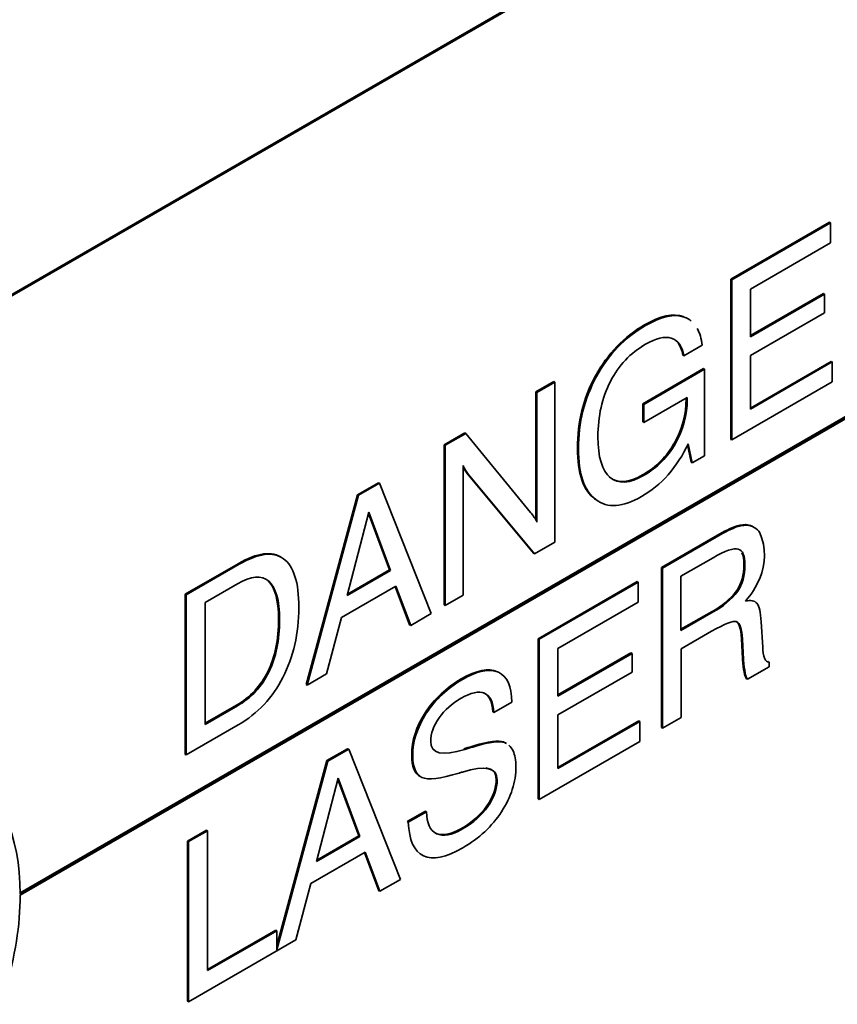
# Model space of a CAD drawing. Units: inches. Extents: x -4.1 to 21.7, y 0 to 16.4.
# Drawn here: x 14.2 to 14.3, y 6.7 to 6.9 of the extents above; entities that cross this region are included whole.
import ezdxf
from ezdxf import colors
from ezdxf.entities.mleader import LeaderData, LeaderLine
from ezdxf.math import Vec2, Vec3

# ---------------------------------------------------------------- set-up
doc = ezdxf.new("R2010")
doc.units = ezdxf.units.IN
doc.header["$MEASUREMENT"] = 0
doc.layers.add('Default', color=7, linetype='Continuous')
doc.layers.add('DV5_Default', color=7, linetype='Continuous')

# ---------------------------------------------------------------- blocks, each defined once
blk = doc.blocks.new('_SE_FILLED')
at = {"color": 0}
blk.add_line((0, 0), (-1, 0), dxfattribs=at)
blk.add_solid([(0, 0), (-1, -0.1665), (-1, 0.1665), (0, 0)], dxfattribs=at)
blk = doc.blocks.new('SE4')
at = {"layer": 'DV5_Default', "color": 7, "linetype": 'Continuous', "lineweight": 35}
for p, q in [((14.09897850565798, 6.76167067716741), (14.52324257436991, 7.006619651445726)), ((14.52338399572614, 7.006538001787633), (14.09911992701421, 6.761589027509316)), ((14.19641696929487, 6.736195492626726), (14.39087218493178, 6.848464263720025)), ((14.39101360628802, 6.848382614061933), (14.19641772557232, 6.736032629947532)), ((14.19641772557232, 6.735869330631347), (14.39101360628802, 6.848219314745747)), ((14.29269583234988, 6.819344689155107), (14.30609067817847, 6.827078206999994)), ((14.29283725370612, 6.819263039497015), (14.3062320995347, 6.826996557341902)), ((14.3062320995347, 6.826996557341902), (14.30609067817847, 6.827078206999994)), ((14.3062320995347, 6.826996557341902), (14.3062320995347, 6.82429967771128)), ((14.3062320995347, 6.824299677711281), (14.29536478432823, 6.818025430351456)), ((14.29283725370612, 6.819263039497015), (14.29269583234988, 6.819344689155107)), ((14.29269583234988, 6.797646506921523), (14.29269583234988, 6.819344689155107)), ((14.29283725370612, 6.79756485726343), (14.29283725370612, 6.819263039497016)), ((14.29536478432823, 6.818025430351457), (14.29536478432823, 6.811547993430421)), ((14.29536478432823, 6.811711292746605), (14.30526416500035, 6.817426702842463)), ((14.29536478432823, 6.81154799343042), (14.30540558635659, 6.81734505318437)), ((14.30540558635659, 6.817345053184369), (14.30526416500035, 6.817426702842462)), ((14.30540558635659, 6.817345053184369), (14.30540558635659, 6.814808262298945)), ((14.30540558635659, 6.814808262298945), (14.29536478432823, 6.809011202544996)), ((14.28639578325989, 6.81422640128275), (14.28625436190365, 6.814308050940842)), ((14.28883266404956, 6.810393507287174), (14.28634245982904, 6.808955787210119)), ((14.28634245982904, 6.80895578721012), (14.2862010384728, 6.809037436868213)), ((14.29536478432823, 6.809011202544995), (14.29536478432823, 6.801733321897975)), ((14.29536478432823, 6.80189662121416), (14.30630930424493, 6.808215442734221)), ((14.29536478432823, 6.801733321897975), (14.30645072560117, 6.808133793076128)), ((14.30645072560117, 6.808133793076128), (14.30630930424493, 6.808215442734221)), ((14.30645072560117, 6.808133793076128), (14.30645072560117, 6.805424598926646)), ((14.28076738086957, 6.802470719685431), (14.2890111832784, 6.807230281225317)), ((14.28090880222581, 6.802389070027338), (14.28915260463464, 6.807148631567225)), ((14.28915260463464, 6.807148631567226), (14.2890111832784, 6.807230281225318)), ((14.28915260463464, 6.807148631567226), (14.28915260463464, 6.795437524130143)), ((14.26628473705172, 6.804096236175122), (14.26872161784139, 6.805503169955024)), ((14.26642615840796, 6.804014586517028), (14.26886303919763, 6.80542152029693)), ((14.26886303919763, 6.805421520296931), (14.2687216178414, 6.805503169955024)), ((14.26886303919763, 6.805421520296931), (14.26886303919763, 6.783723338063345)), ((14.30645072560117, 6.805424598926646), (14.29283725370612, 6.79756485726343)), ((14.26642615840796, 6.804014586517028), (14.26628473705172, 6.804096236175121)), ((14.26628473705172, 6.786732509722734), (14.26628473705172, 6.804096236175121)), ((14.26642615840796, 6.786423296323682), (14.26642615840796, 6.804014586517028)), ((14.28090880222581, 6.802389070027338), (14.28076738086957, 6.802470719685431)), ((14.28076738086957, 6.800026287691467), (14.28076738086957, 6.802470719685432)), ((14.28679037664815, 6.803340366609373), (14.2809088022258, 6.799944638033373)), ((14.28090880222581, 6.799944638033374), (14.28090880222581, 6.802389070027339)), ((14.28664895529191, 6.803138782333657), (14.28664895529191, 6.80325871695128)), ((14.28679037664815, 6.803057132675564), (14.28679037664815, 6.803340366609373)), ((14.28090880222581, 6.799944638033374), (14.28076738086957, 6.800026287691466)), ((14.25386037766454, 6.796923028938423), (14.25665452544088, 6.798536230909251)), ((14.25400179902077, 6.79684137928033), (14.25679594679712, 6.798454581251159)), ((14.25679594679712, 6.798454581251159), (14.25665452544088, 6.798536230909251)), ((14.25679594679712, 6.798454581251159), (14.26557298351442, 6.787759421620132)), ((14.28520667075201, 6.797106141435846), (14.28506524939578, 6.797187791093939)), ((14.28747824890607, 6.794470834399532), (14.28692901756835, 6.797053804730687)), ((14.29283725370612, 6.79756485726343), (14.29269583234988, 6.797646506921524)), ((14.25400179902077, 6.79684137928033), (14.25386037766454, 6.796923028938423)), ((14.25386037766454, 6.775224846704838), (14.25386037766454, 6.796923028938424)), ((14.25400179902077, 6.775143197046745), (14.25400179902077, 6.796841379280329)), ((14.28733682754983, 6.794552484057625), (14.28683882470823, 6.796894532801646)), ((14.28747824890607, 6.794470834399532), (14.28733682754983, 6.794552484057625)), ((14.28915260463464, 6.795437524130143), (14.28747824890607, 6.794470834399532)), ((14.25642801512428, 6.794129106501131), (14.25642801512428, 6.776543973567216)), ((14.25675328805244, 6.7934795156312), (14.2566118666962, 6.793561165289292)), ((14.26595413178047, 6.782207178899188), (14.25699046305521, 6.793016247829681)), ((14.24212922287835, 6.790150043564716), (14.24494470002704, 6.791775560054406)), ((14.24227064423459, 6.790068393906624), (14.24508612138328, 6.791693910396313)), ((14.24508612138328, 6.791693910396313), (14.24494470002704, 6.791775560054405)), ((14.24508612138328, 6.791693910396313), (14.25209282019648, 6.77404104760866)), ((14.26609555313671, 6.782125529241094), (14.25713188441145, 6.792934598171588)), ((14.23514918578058, 6.764421935033776), (14.24212922287835, 6.790150043564717)), ((14.23529060713681, 6.764340285375683), (14.24227064423459, 6.790068393906624)), ((14.24227064423459, 6.790068393906624), (14.24212922287835, 6.790150043564716)), ((14.2744246730349, 6.78947729700128), (14.27428325167866, 6.789558946659373)), ((14.24367305046585, 6.787768657509278), (14.24072426474005, 6.776491636862056)), ((14.24657917744697, 6.779871972289479), (14.24367305046585, 6.787768657509279)), ((14.24643775609074, 6.779953621947572), (14.24362678800086, 6.787591736287665)), ((14.29483770136845, 6.786012951336406), (14.29469628001222, 6.786094600994499)), ((14.26886303919763, 6.783723338063345), (14.26609555313671, 6.782125529241094)), ((14.28330639518345, 6.780282148091973), (14.29059037583705, 6.784487556283102)), ((14.28344781653969, 6.78020049843388), (14.29073179719329, 6.784405906625008)), ((14.26609555313671, 6.782125529241094), (14.26595413178047, 6.782207178899188)), ((14.28594868544638, 6.779095270366079), (14.29031054208961, 6.781613589473212)), ((14.2187682278246, 6.776662566781893), (14.22592956458725, 6.780797166489569)), ((14.21890964918084, 6.7765809171238), (14.22607098594349, 6.780715516831476)), ((14.24072426474005, 6.776491636862056), (14.24657917744697, 6.779871972289478)), ((14.24077455799407, 6.776683973001987), (14.24643775609073, 6.779953621947572)), ((14.24657917744697, 6.779871972289479), (14.24643775609074, 6.779953621947572)), ((14.28344781653969, 6.78020049843388), (14.28330639518346, 6.780282148091973)), ((14.28330639518345, 6.758583965858388), (14.28330639518345, 6.780282148091973)), ((14.28344781653969, 6.758502316200294), (14.28344781653969, 6.78020049843388)), ((14.2300915726293, 6.778425016323278), (14.22995015127306, 6.778506665981371)), ((14.2666054966424, 6.770639879823587), (14.28000034247098, 6.778373397668473)), ((14.28014176382722, 6.77829174801038), (14.28000034247098, 6.778373397668473)), ((14.28594868544638, 6.771743502605891), (14.28594868544638, 6.779095270366079)), ((14.22146384151837, 6.775549576169167), (14.22585235987702, 6.778083288424877)), ((14.2473310378219, 6.777769268193913), (14.23993507796352, 6.773499208778762)), ((14.24918391277932, 6.772524888444501), (14.24723989363984, 6.777716646075866)), ((14.24932533413555, 6.772443238786408), (14.2473310378219, 6.777769268193914)), ((14.26674691799864, 6.770558230165494), (14.28014176382722, 6.778291748010382)), ((14.28014176382722, 6.77829174801038), (14.28014176382722, 6.775594868379758)), ((14.29364858886058, 6.777069532013398), (14.29350716750435, 6.77715118167149)), ((14.21890964918084, 6.7765809171238), (14.2187682278246, 6.776662566781892)), ((14.2187682278246, 6.754964384548308), (14.2187682278246, 6.776662566781893)), ((14.21890964918084, 6.754882734890216), (14.21890964918084, 6.776580917123801)), ((14.25642801512428, 6.776543973567216), (14.25400179902077, 6.775143197046745)), ((14.22146384151837, 6.75901117733846), (14.22146384151837, 6.775549576169166)), ((14.25400179902077, 6.775143197046745), (14.25386037766454, 6.775224846704837)), ((14.28014176382722, 6.775594868379758), (14.26927444862075, 6.769320621019933)), ((14.28594868544638, 6.771906801922078), (14.29016912073337, 6.774343471371118)), ((14.23993507796352, 6.773499208778763), (14.2379301169637, 6.765864207084766)), ((14.25209282019648, 6.77404104760866), (14.24932533413556, 6.772443238786408)), ((14.29031054208961, 6.774261821713025), (14.28594868544638, 6.771743502605892)), ((14.24932533413555, 6.772443238786408), (14.24918391277932, 6.772524888444501)), ((14.29010791305239, 6.771638829195571), (14.2859753471618, 6.769252891166197)), ((14.29681600065285, 6.772919539157146), (14.29703462671932, 6.76946839524627)), ((14.26674691799864, 6.770558230165494), (14.2666054966424, 6.770639879823587)), ((14.2666054966424, 6.748941697590001), (14.2666054966424, 6.770639879823586)), ((14.26674691799863, 6.748860047931909), (14.26674691799863, 6.770558230165494)), ((14.29428847003074, 6.770579780573501), (14.2941470486745, 6.770661430231593)), ((14.29430168662396, 6.767918371155242), (14.2941470486745, 6.770661430231593)), ((14.29444310798019, 6.767836721497149), (14.29428847003074, 6.770579780573501)), ((14.26927444862075, 6.769320621019935), (14.26927444862075, 6.762843184098898)), ((14.2859753471618, 6.769252891166197), (14.2859753471618, 6.759961586685357)), ((14.26927444862075, 6.763006483415085), (14.27917382929287, 6.768721893510943)), ((14.26927444862075, 6.762843184098898), (14.27931525064911, 6.768640243852849)), ((14.2793152506491, 6.768640243852849), (14.27917382929287, 6.768721893510941)), ((14.2793152506491, 6.768640243852849), (14.2793152506491, 6.766103452967424)), ((14.29444310798019, 6.767836721497149), (14.29430168662396, 6.767918371155242)), ((14.29430168662396, 6.767832169523214), (14.29430168662396, 6.767918371155242)), ((14.29444310798019, 6.76775051986512), (14.29430168662395, 6.767832169523213)), ((14.29444310798019, 6.76775051986512), (14.29444310798019, 6.767836721497149)), ((14.29788780161286, 6.766839245469384), (14.29494434823015, 6.765139841866527)), ((14.29788780161286, 6.767442656893587), (14.29774638025663, 6.76752430655168)), ((14.29788780161286, 6.767442656893587), (14.29788780161286, 6.766839245469384)), ((14.23011823434472, 6.766119733351139), (14.22997681298849, 6.766201383009231)), ((14.2379301169637, 6.765864207084766), (14.23529060713681, 6.764340285375682)), ((14.26122261056296, 6.766081902559416), (14.26108118920673, 6.766163552217509)), ((14.2793152506491, 6.766103452967423), (14.26927444862075, 6.760306393213472)), ((14.29494434823015, 6.765139841866528), (14.29480292687391, 6.76522149152462)), ((14.23529060713681, 6.764340285375683), (14.23514918578058, 6.764421935033775)), ((14.22146384151837, 6.759174476654647), (14.22571093852078, 6.761626539252263)), ((14.22585235987702, 6.761544889594171), (14.22146384151837, 6.75901117733846)), ((14.26303560721174, 6.762048897632345), (14.26059872642206, 6.760629649333581)), ((14.25144309334575, 6.760521897293546), (14.25130167198952, 6.760603546951638)), ((14.26059872642206, 6.760629649333582), (14.26045730506582, 6.760711298991675)), ((14.26927444862075, 6.760306393213473), (14.26927444862075, 6.753028512566454)), ((14.28597534716181, 6.759961586685357), (14.28344781653969, 6.758502316200294)), ((14.22596967142488, 6.758958840633301), (14.21890964918084, 6.754882734890216)), ((14.26927444862075, 6.753191811882639), (14.28021896853745, 6.759510633402699)), ((14.26927444862075, 6.753028512566454), (14.28036038989369, 6.759428983744606)), ((14.28036038989369, 6.759428983744606), (14.28021896853745, 6.7595106334027)), ((14.28036038989369, 6.759428983744606), (14.28036038989369, 6.756719789595124)), ((14.28344781653969, 6.758502316200294), (14.28330639518346, 6.758583965858388)), ((14.23797081427795, 6.754107638252311), (14.24078629142663, 6.755733154742001)), ((14.23811223563418, 6.754025988594218), (14.24092771278287, 6.755651505083907)), ((14.24092771278287, 6.755651505083907), (14.24078629142663, 6.755733154742)), ((14.24092771278287, 6.755651505083907), (14.24793441159607, 6.737998642296255)), ((14.25668478659794, 6.755642269194762), (14.25654336524171, 6.755723918852855)), ((14.2577405905287, 6.755956289425724), (14.25759916917246, 6.756037939083816)), ((14.25800720768293, 6.756036333798323), (14.2578657863267, 6.756117983456416)), ((14.26204379139799, 6.756556622220212), (14.26190237004176, 6.756638271878304)), ((14.26231447199303, 6.756423039069277), (14.26213769529773, 6.756525101141893)), ((14.28036038989369, 6.756719789595123), (14.26674691799864, 6.748860047931908)), ((14.21890964918084, 6.754882734890216), (14.2187682278246, 6.754964384548308)), ((14.23118018962417, 6.729077695626229), (14.23797081427795, 6.754107638252311)), ((14.23118018962417, 6.728474773093665), (14.23811223563418, 6.754025988594217)), ((14.23811223563418, 6.754025988594218), (14.23797081427795, 6.75410763825231)), ((14.23951464186544, 6.751726252196873), (14.23656585613964, 6.74044923154965)), ((14.24242076884656, 6.743829566977073), (14.23951464186544, 6.751726252196873)), ((14.24227934749032, 6.743911216635166), (14.23946837940045, 6.75154933097526)), ((14.25978821027319, 6.747890279571583), (14.25964678891696, 6.747971929229675)), ((14.26674691799863, 6.748860047931909), (14.2666054966424, 6.748941697590002)), ((14.24886479119984, 6.745841517466673), (14.25132833370494, 6.747263844395152)), ((14.24900621255608, 6.74575986780858), (14.25146975506118, 6.747182194737059)), ((14.25146975506118, 6.747182194737059), (14.25132833370494, 6.747263844395151)), ((14.24900621255608, 6.74575986780858), (14.24886479119984, 6.745841517466673)), ((14.21909965210145, 6.743212367689789), (14.22167517381132, 6.744699345842289)), ((14.21924107345769, 6.743130718031696), (14.22181659516756, 6.744617696184196)), ((14.22181659516756, 6.744617696184195), (14.22167517381132, 6.744699345842288)), ((14.22181659516756, 6.744617696184195), (14.22181659516756, 6.725659494397246)), ((14.23656585613964, 6.74044923154965), (14.24242076884656, 6.743829566977073)), ((14.23661614939366, 6.740641567689583), (14.24227934749032, 6.743911216635166)), ((14.24242076884656, 6.743829566977073), (14.24227934749033, 6.743911216635166)), ((14.25282950254776, 6.744211317061773), (14.25268808119152, 6.744292966719867)), ((14.21924107345769, 6.743130718031696), (14.21909965210145, 6.743212367689789)), ((14.21909965210145, 6.721514185456204), (14.21909965210145, 6.743212367689789)), ((14.21924107345768, 6.721432535798111), (14.21924107345768, 6.743130718031695)), ((14.2431726292215, 6.741726862881509), (14.23577666936312, 6.737456803466359)), ((14.24502550417891, 6.736482483132096), (14.24308148503943, 6.74167424076346)), ((14.24516692553514, 6.736400833474003), (14.24317262922149, 6.741726862881509)), ((14.23577666936312, 6.737456803466359), (14.2337717083633, 6.729821801772362)), ((14.24793441159607, 6.737998642296254), (14.24516692553514, 6.736400833474002)), ((14.24516692553514, 6.736400833474003), (14.24502550417891, 6.736482483132096)), ((14.22181659516756, 6.725822793713432), (14.23103876826793, 6.731147217835444)), ((14.22181659516756, 6.725659494397247), (14.23118018962417, 6.731065568177351)), ((14.23118018962417, 6.731065568177351), (14.23103876826793, 6.731147217835444)), ((14.23118018962417, 6.731065568177351), (14.23118018962417, 6.728474773093665)), ((14.2337717083633, 6.729821801772362), (14.21924107345769, 6.721432535798112)), ((14.21924107345768, 6.721432535798111), (14.21909965210145, 6.721514185456203))]:
    blk.add_line(p, q, dxfattribs=at)
at = {"layer": 'DV5_Default', "color": 7, "linetype": 'Continuous', "lineweight": 13}
for p, q in [((14.27450465818117, 6.806166548688038), (14.27436323682493, 6.806248198346131)), ((14.28679037664815, 6.803057132675564), (14.28664895529191, 6.803138782333656)), ((14.25713188441145, 6.792934598171587), (14.25699046305521, 6.793016247829679)), ((14.29333931296167, 6.785732796032312), (14.29319789160544, 6.785814445690406)), ((14.29073179719329, 6.784405906625009), (14.29059037583705, 6.784487556283102)), ((14.22607098594349, 6.780715516831477), (14.22592956458726, 6.780797166489569)), ((14.29031054208961, 6.774261821713025), (14.29016912073337, 6.774343471371117)), ((14.22585235987702, 6.761544889594171), (14.22571093852078, 6.761626539252263))]:
    blk.add_line(p, q, dxfattribs=at)
at = {"layer": 'DV5_Default', "color": 7, "linetype": 'Continuous', "lineweight": 35}
for centre, radius, start, end in [((14.2747642490265, 6.803115369231813), 0.01188472932751814, 330.0822789997991, 0.1128736508548712), ((14.27490567038273, 6.803033719573724), 0.01188472932752638, 330.0822789997977, 0.1128736508376763), ((14.27075378169664, 6.804565884441284), 0.01783450579869555, 318.9275976622225, 335.0889699122779), ((14.26317022475441, 6.797251398370654), 0.007525282759770854, 206.369219236896, 209.3654292017969), ((14.2633116461104, 6.797169748712443), 0.007525282759495018, 203.8320393699922, 209.3654292019356), ((14.26022359318501, 6.795666532547651), 0.004180566890092942, 210.2389970289469, 219.3424054531803), ((14.26036501454126, 6.795584882889564), 0.004180566890105914, 210.2389970289224, 219.3424054531631), ((14.26004736703234, 6.783116569885769), 0.007217236987535151, 33.30044431428069, 40.03836762965653), ((14.26340508111157, 6.785245949527848), 0.003242383923662298, 21.29140552394452, 34.42688169120381), ((14.30066581543147, 6.767913469170803), 0.01939625857289907, 112.6449061969442, 121.2955493036921), ((14.30080723678767, 6.767831819512781), 0.01939625857281817, 112.6449061969195, 121.295549303698), ((14.29466392203366, 6.782120581692422), 0.003974151035384817, 89.53348625308416, 111.6472677722699), ((14.29480534338989, 6.782038932034335), 0.003974151035378886, 89.53348625305793, 111.6472677722553), ((14.29464095176613, 6.783918123864795), 0.002177180266063612, 64.35746301171832, 88.54379706249799), ((14.29478237312237, 6.783836474206701), 0.002177180266064372, 31.16389370069916, 88.54379706245128), ((14.28949739320953, 6.781915336490444), 0.007770624690143968, 336.3129919237305, 23.09276668945091), ((14.28693556282257, 6.782751615768931), 0.01045591467370025, 317.770465850477, 337.7563142844445), ((14.28553462074002, 6.783241495651828), 0.01003261811734504, 297.5125716758507, 322.6234024230399), ((14.28567604209625, 6.783159845993739), 0.0100326181173503, 297.5125716758594, 322.6234024230423), ((14.30212707256128, 6.769512213427332), 0.005092634356228426, 180.4929919652463, 198.4397912851198), ((14.2979262642818, 6.768103507673329), 0.0006619691306901754, 197.7794654030926, 266.6690433700168), ((14.22048538772012, 6.770775482068927), 0.01053610629373714, 299.7334715815336, 334.2696950861251), ((14.22062680907636, 6.770693832410834), 0.0105361062937357, 299.7334715815277, 334.2696950861124), ((14.21821524255419, 6.772303350997796), 0.01543396008737902, 300.1606590149128, 333.3638147188638), ((14.19383847659121, 6.968483246596993), 0.2218072014223354, 286.4214135129924, 286.7059493806007), ((14.19397989795097, 6.968401596926799), 0.2218072014097341, 286.4214135130051, 286.7059493806296), ((14.2584051093647, 6.753837514862098), 0.002343374991118358, 103.3057845394243, 110.1160560477096), ((14.25854653072096, 6.753755865203924), 0.002343374991201283, 103.3057845395662, 110.1160560476084), ((14.26104499919963, 6.754621731315527), 0.002191237230939326, 59.6388300503269, 66.96629951200725), ((14.26118642055587, 6.754540081657436), 0.002191237230937207, 59.63883005044715, 66.96629951208367), ((14.26118642055587, 6.754540081657436), 0.002191237230937207, 23.86917652265361, 49.44207736198961), ((14.25384011145351, 6.759822419164065), 0.007670227971939134, 285.5029205776909, 288.9228017475297)]:
    blk.add_arc(centre, radius, start, end, dxfattribs=at)
for centre, major_axis, ratio, start_param, end_param in [((14.16997202648911, 6.720682548804835), (0.01870000000000217, 0.0323893501015392), 0.5773502691896183, 5.50046094375951, 6.280511507194499), ((14.16997202648911, 6.720682548804837), (0.01869999999999906, 0.03238935010153868), 0.5773502691896291, 4.715062780361936, 5.495113343804722)]:
    blk.add_ellipse(centre, major_axis=major_axis, ratio=ratio, start_param=start_param, end_param=end_param, dxfattribs=at)
for points, knots in [([(14.27436323682493, 6.806248198346132), (14.27600026615191, 6.809243705059139), (14.27821318853203, 6.811543441456484), (14.28315627057148, 6.814397331202587), (14.28489994676015, 6.814776002657572), (14.28625436190365, 6.814308050940843)], [0, 0, 0, 0, 0.5663430420712331, 0.5663430420712331, 1, 1, 1, 1]), ([(14.27450465818117, 6.806166548688038), (14.27614168750815, 6.809162055401045), (14.27835460988827, 6.811461791798391), (14.28329769192772, 6.814315681544494), (14.28504136811639, 6.814694352999479), (14.28639578325989, 6.81422640128275)], [0, 0, 0, 0, 0.5663430420712331, 0.5663430420712331, 1, 1, 1, 1]), ([(14.28634245982904, 6.80895578721012), (14.2861131690764, 6.810288833876854), (14.28554794070943, 6.811089277602838), (14.28373494406066, 6.811631116432733), (14.28257249326821, 6.811360197017786), (14.27910113792012, 6.809356009073111), (14.2775120996809, 6.807668919989115), (14.27638697529004, 6.805486171520951)], [0, 0, 0, 0, 0.2908496732026138, 0.2908496732026138, 0.5816993464052272, 0.5816993464052272, 1, 1, 1, 1]), ([(14.27428325167866, 6.789558946659374), (14.27270487812561, 6.790741140470058), (14.27191569134908, 6.793037798237687), (14.27191569134908, 6.799989344134882), (14.27273153984103, 6.80326192752227), (14.27436323682493, 6.806248198346132)], [0, 0, 0, 0, 0.4906997342780662, 0.4906997342780662, 1, 1, 1, 1]), ([(14.2744246730349, 6.78947729700128), (14.27284629948185, 6.790659490811964), (14.27205711270532, 6.792956148579594), (14.27205711270532, 6.79990769447679), (14.27287296119727, 6.803180277864177), (14.27450465818117, 6.806166548688038)], [0, 0, 0, 0, 0.4906997342780662, 0.4906997342780662, 1, 1, 1, 1]), ([(14.27638697529004, 6.805486171520951), (14.27526185089919, 6.803297265793359), (14.27469662253221, 6.800803575723949), (14.27469662253221, 6.795237413198648), (14.2752565185561, 6.79339331399917), (14.2763656459177, 6.792469725084573)], [0, 0, 0, 0, 0.5033185840708084, 0.5033185840708084, 1, 1, 1, 1]), ([(14.27622422456147, 6.792551374742667), (14.27733868426615, 6.791637021717216), (14.27887439907452, 6.791741695127537), (14.28260170689068, 6.793893657298546), (14.28401477780811, 6.795331377375601), (14.28506524939578, 6.79718779109394)], [0, 0, 0, 0, 0.5250357653791426, 0.5250357653791426, 1, 1, 1, 1]), ([(14.2763656459177, 6.792469725084573), (14.27748010562239, 6.791555372059124), (14.27901582043076, 6.791660045469444), (14.28274312824692, 6.793812007640454), (14.28415619916434, 6.795249727717509), (14.28520667075201, 6.797106141435846)], [0, 0, 0, 0, 0.5250357653791426, 0.5250357653791426, 1, 1, 1, 1]), ([(14.28419885790902, 6.792848396539558), (14.28314838632135, 6.791656966839728), (14.28194860912731, 6.790674883960541), (14.27806133101861, 6.788430562898072), (14.27600304658795, 6.788288945931167), (14.2744246730349, 6.78947729700128)], [0, 0, 0, 0, 0.3456790123456792, 0.3456790123456792, 1, 1, 1, 1]), ([(14.29031054208961, 6.781613589473212), (14.29196356844584, 6.782567964684961), (14.29309402517978, 6.782955872029093), (14.29432046408925, 6.782604908241546), (14.29462440764507, 6.781869115739585), (14.29462440764507, 6.779209179665545), (14.29429913471691, 6.778036221744008), (14.29364858886058, 6.777069532013398)], [0, 0, 0, 0, 0.3260530421216877, 0.3260530421216877, 0.6521060842433709, 0.6521060842433709, 1, 1, 1, 1]), ([(14.23208586894295, 6.781479017000876), (14.23347761048804, 6.780472305083966), (14.23417081508904, 6.778268006207796), (14.23417081508904, 6.771334932088893), (14.23345094877262, 6.768173179371257), (14.23201121613977, 6.765383940849176)], [0, 0, 0, 0, 0.4920071047957364, 0.4920071047957364, 1, 1, 1, 1]), ([(14.29350716750434, 6.777151181671491), (14.29415771336067, 6.778117871402102), (14.29448298628883, 6.779290829323639), (14.29448298628883, 6.781371552851505), (14.29439107513407, 6.781912565027041), (14.29420636611577, 6.782285398878627)], [0, 0, 0, 0, 0.6598997101942743, 0.6598997101942743, 1, 1, 1, 1]), ([(14.22997681298849, 6.766201383009232), (14.23093663474372, 6.768165548767606), (14.23141654562134, 6.770523779129542), (14.23141654562134, 6.775923695650216), (14.23092597005755, 6.777666200069087), (14.22995015127306, 6.77850666598137)], [0, 0, 0, 0, 0.5108323831242869, 0.5108323831242869, 1, 1, 1, 1]), ([(14.2300915726293, 6.778425016323278), (14.23106739141379, 6.777584550410995), (14.23155796697757, 6.775842045992123), (14.23155796697757, 6.77044212947145), (14.23107805609996, 6.768083899109513), (14.23011823434472, 6.766119733351139)], [0, 0, 0, 0, 0.4891676168757131, 0.4891676168757131, 1, 1, 1, 1]), ([(14.29467773107592, 6.775724170827803), (14.29540826207851, 6.775905809981007), (14.29592549935772, 6.775810372459832), (14.29654405115554, 6.775046872290432), (14.29674134784967, 6.774212563637579), (14.29681600065285, 6.772919539157146)], [0, 0, 0, 0, 0.4999999999999209, 0.4999999999999209, 1, 1, 1, 1]), ([(14.25130167198951, 6.760603546951639), (14.2525227785559, 6.7624845897077), (14.25415447553979, 6.7640115900465), (14.25826037971496, 6.766382134927297), (14.25989207669885, 6.766708469677121), (14.26108118920672, 6.76616355221751)], [0, 0, 0, 0, 0.4948051948051854, 0.4948051948051854, 1, 1, 1, 1]), ([(14.25144309334575, 6.760521897293546), (14.25266419991213, 6.762402940049608), (14.25429589689603, 6.763929940388406), (14.25840180107119, 6.766300485269204), (14.26003349805509, 6.766626820019028), (14.26122261056296, 6.766081902559416)], [0, 0, 0, 0, 0.4948051948051854, 0.4948051948051854, 1, 1, 1, 1]), ([(14.25931896408175, 6.763234170072744), (14.25854577433448, 6.763563583452283), (14.25749530274681, 6.763345000742495), (14.25490911635076, 6.761851865330565), (14.25391196819394, 6.760955984083407), (14.25316544016209, 6.759896935461335)], [0, 0, 0, 0, 0.5154639175257749, 0.5154639175257749, 1, 1, 1, 1]), ([(14.25069378487787, 6.751927968413863), (14.24987260404284, 6.752309718498562), (14.24946201362532, 6.753297958637181), (14.24946201362532, 6.756813753772079), (14.25007523308005, 6.758719425565862), (14.25130167198951, 6.760603546951639)], [0, 0, 0, 0, 0.4500875656742079, 0.4500875656742079, 1, 1, 1, 1]), ([(14.25083520623411, 6.75184631875577), (14.25001402539908, 6.75222806884047), (14.24960343498156, 6.753216308979089), (14.24960343498156, 6.756732104113985), (14.25021665443629, 6.758637775907769), (14.25144309334575, 6.760521897293546)], [0, 0, 0, 0, 0.4500875656742079, 0.4500875656742079, 1, 1, 1, 1]), ([(14.25316544016209, 6.759896935461335), (14.25241357978716, 6.75882865095012), (14.25204031577123, 6.757769602328048), (14.25204031577123, 6.755035779140843), (14.25358669526577, 6.754678658093866), (14.25668478659794, 6.755642269194762)], [0, 0, 0, 0, 0.3851351351350912, 0.3851351351350912, 1, 1, 1, 1]), ([(14.26319024516119, 6.755426765114689), (14.26345152997234, 6.754875690395646), (14.26358483854945, 6.754170684190838), (14.26358483854945, 6.75121519966413), (14.26293429269313, 6.749177146792587), (14.260342773954, 6.745205714459821), (14.25858843307916, 6.743577119340417), (14.2540986002019, 6.740984913120116), (14.25232292995472, 6.740624713443424), (14.24978473464643, 6.741819221772969), (14.2491021947316, 6.743333907592907), (14.24900621255608, 6.74575986780858)], [0, 0, 0, 0, 0.09192412611814048, 0.09192412611814048, 0.3151684324050072, 0.3151684324050072, 0.5384127386919141, 0.5384127386919141, 0.7692063693459571, 0.7692063693459571, 1, 1, 1, 1]), ([(14.25978821027319, 6.747890279571583), (14.26063072048057, 6.749084787901126), (14.26104664324117, 6.750285453490101), (14.26104664324117, 6.753160893644212), (14.2594736020312, 6.753514936061475), (14.25632751961127, 6.752566718109156)], [0, 0, 0, 0, 0.4239828693790693, 0.4239828693790693, 1, 1, 1, 1]), ([(14.25964678891696, 6.747971929229675), (14.26048929912433, 6.74916643755922), (14.26090522188493, 6.750367103148195), (14.26090522188493, 6.752487506342275), (14.26043945732102, 6.75300318358483), (14.25950792819321, 6.753133272243123)], [0, 0, 0, 0, 0.5749554474692852, 0.5749554474692852, 1, 1, 1, 1]), ([(14.25268808119152, 6.744292966719867), (14.25356791780048, 6.743871194448867), (14.2547410332791, 6.744080541269509), (14.25766848963256, 6.74577070898322), (14.25880961105267, 6.746780499529845), (14.25964678891696, 6.747971929229675)], [0, 0, 0, 0, 0.5027322404371585, 0.5027322404371585, 1, 1, 1, 1]), ([(14.25282950254776, 6.744211317061773), (14.25370933915672, 6.743789544790775), (14.25488245463534, 6.743998891611417), (14.2578099109888, 6.745689059325127), (14.25895103240891, 6.746698849871753), (14.25978821027319, 6.747890279571583)], [0, 0, 0, 0, 0.5027322404371585, 0.5027322404371585, 1, 1, 1, 1])]:
    blk.add_open_spline(points, degree=3, knots=knots, dxfattribs=at)
for points in [[(14.28639578325989, 6.81422640128275), (14.28675241912729, 6.814101561962422), (14.28707134428622, 6.813921224653869), (14.28735265608707, 6.813685220741252)], [(14.28816043697157, 6.812675218775488), (14.28848908198819, 6.812070877752886), (14.28871300627074, 6.811310569506774), (14.28883266404956, 6.810393507287174)], [(14.2862010384728, 6.809037436868212), (14.28607928581115, 6.809745280415808), (14.28586281297656, 6.810302952501486), (14.28555082161806, 6.810710914053393)], [(14.22592956458726, 6.78079716648957), (14.2285477450418, 6.782308773679792), (14.23055270604163, 6.782561221316449), (14.23194444758672, 6.78156066665897)], [(14.22607098594349, 6.780715516831477), (14.22868916639804, 6.782227124021699), (14.23069412739786, 6.782479571658356), (14.23208586894295, 6.781479017000876)], [(14.22585235987702, 6.778083288424877), (14.22770268292739, 6.779151572936093), (14.22911042150173, 6.779262403605846), (14.2300915726293, 6.778425016323278)], [(14.29348328622496, 6.772941089565152), (14.29303536940585, 6.773113492829211), (14.291910245015, 6.77267940603935), (14.29010791305239, 6.771638829195571)], [(14.2941470486745, 6.770661430231593), (14.29406173118515, 6.772059128122349), (14.29379511403092, 6.772853414588901), (14.29334186486872, 6.773022739223245)], [(14.29428847003074, 6.770579780573501), (14.29420315254138, 6.771977478464255), (14.29393653538715, 6.77277176493081), (14.29348328622496, 6.772941089565152)], [(14.29480292687391, 6.76522149152462), (14.2945629714351, 6.765532433125868), (14.29439766879948, 6.766403685335304), (14.29430168662396, 6.767832169523214)], [(14.29494434823015, 6.765139841866528), (14.29470439279134, 6.765450783467775), (14.29453909015572, 6.76632203567721), (14.29444310798019, 6.76775051986512)], [(14.26122261056296, 6.766081902559416), (14.26241705541392, 6.765533906470089), (14.26301961018248, 6.764188545284494), (14.26303560721174, 6.762048897632345)], [(14.26045730506582, 6.760711298991675), (14.26037198757647, 6.762115154141862), (14.2599454001297, 6.762983327721583), (14.25917754272551, 6.763315819730837)], [(14.26059872642206, 6.760629649333582), (14.26051340893271, 6.762033504483769), (14.26008682148594, 6.762901678063489), (14.25931896408175, 6.763234170072744)], [(14.25786578632669, 6.756117983456416), (14.25989207669885, 6.756727552140048), (14.26123582715618, 6.756899955404108), (14.26190237004176, 6.756638271878304)], [(14.25800720768293, 6.756036333798323), (14.26003349805509, 6.756645902481957), (14.26137724851242, 6.756818305746014), (14.26204379139799, 6.756556622220212)], [(14.25589026747833, 6.75243125840168), (14.25334140748388, 6.751655443713421), (14.25165638706914, 6.75145841141164), (14.25083520623411, 6.75184631875577)], [(14.25146975506118, 6.747182194737059), (14.2514964167766, 6.745627486730822), (14.25194966593879, 6.744639246592203), (14.25282950254776, 6.744211317061773)]]:
    blk.add_open_spline(points, degree=3, dxfattribs=at)

msp = doc.modelspace()

# ---------------------------------------------------------------- block references
at = {"layer": 'Default'}
msp.add_blockref('SE4', (0, 0), dxfattribs=at)

# ---------------------------------------------------------------- leaders
at = {"layer": 'Default', "color": 7, "linetype": 'Continuous', "lineweight": 9}
ml = msp.add_multileader_mtext('Standard', dxfattribs=at)
ml.set_content('{\\pxsm0.9;\\fArial Narrow|b0||i0||c0|p34;\\W1.;25.092" REF to\\P28.23" MAX.\\P}', color=256)
ml.set_leader_properties()
ml.set_arrow_properties(name='_SE_FILLED')
ml.build(insert=Vec2(0, 0))
ml.multileader.update_dxf_attribs({"leader_type": 0, "dogleg_length": 0, "arrow_head_size": 0.156})
ctx = ml.context
ctx.base_point, ctx.char_height, ctx.arrow_head_size, ctx.landing_gap_size = Vec3(18.21661175067483, 12.86657120138136), 0.156, 0.156, 0.0546
notes = []
notes.append((ctx, [(0, (0, 0, 0), (0, 0), (1, 0), 1, [])]))
ctx.mtext.insert = Vec3(18.30661175067483, 12.94589852870869)
ml = msp.add_multileader_mtext('Standard', dxfattribs=at)
ml.set_content('{\\pxsm0.9;\\fArial Narrow|b0||i0||c0|p34;\\W1.;47.242" REF to\\P49.472" MAX.\\P}', color=256)
ml.set_leader_properties()
ml.build(insert=Vec2(0, 0))
ml.multileader.update_dxf_attribs({"leader_type": 0, "dogleg_length": 0, "arrow_head_size": 0.156})
ctx = ml.context
ctx.base_point, ctx.char_height, ctx.arrow_head_size, ctx.landing_gap_size = Vec3(15.01128915625898, 11.72114461433861), 0.156, 0.156, 0.0546
notes.append((ctx, [(0, (0, 0, 0), (0, 0), (1, 0), 1, [])]))
ctx.mtext.insert = Vec3(15.10128915625898, 11.80047194166594)
for ctx, leaders in notes:
    for number, flags, end, landing, length, lines in leaders:
        leader = LeaderData()
        leader.index, (leader.has_last_leader_line, leader.has_dogleg_vector, leader.attachment_direction) = number, flags
        leader.last_leader_point, leader.dogleg_vector, leader.dogleg_length = Vec3(end), Vec3(landing), length
        for number, points, colour, breaks in lines:
            line = LeaderLine()
            line.index, line.vertices, line.color, line.breaks = number, Vec3.list(points), colors.encode_raw_color(colour), breaks
            leader.lines.append(line)
        ctx.leaders.append(leader)

doc.saveas('drawing.dxf')
